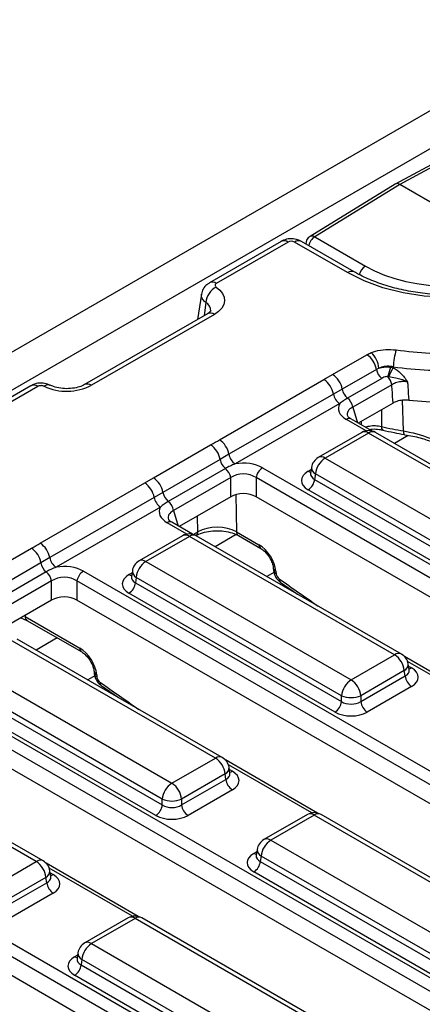
# Model space of a CAD drawing. Units: millimetres. Extents: x -168 to 664, y -32 to 370.
# Drawn here: x 291 to 300, y 110 to 131 of the extents above; entities that cross this region are included whole.
import ezdxf

# ---------------------------------------------------------------- set-up
doc = ezdxf.new("R2010")
doc.units = ezdxf.units.MM

msp = doc.modelspace()

# ---------------------------------------------------------------- linework, layer by layer
at = {"color": 7, "linetype": 'Continuous', "lineweight": 25}
for p, q in [((380.734075, 176.047024), (239.45414, 94.487854)), ((381.241043, 175.511838), (239.961108, 93.952667)), ((301.003384, 128.789787), (299.084402, 127.754934)), ((301.100783, 128.778461), (299.182693, 127.744088)), ((299.081058, 127.753003), (297.222502, 126.607131)), ((299.182693, 127.744088), (297.324995, 126.598745)), ((302.20805, 125.997587), (299.182693, 127.744088)), ((296.591185, 126.499137), (295.023546, 125.594159)), ((296.741173, 126.484285), (295.173534, 125.579306)), ((298.040292, 125.81565), (296.882056, 126.484285)), ((298.19028, 125.830502), (297.032044, 126.499137)), ((297.324995, 126.598745), (298.431849, 125.959772)), ((294.847001, 125.341733), (294.765406, 124.792011)), ((294.98128, 124.916632), (292.294274, 123.365457)), ((295.131267, 124.90178), (292.444262, 123.350604)), ((297.716701, 123.586621), (298.464723, 124.018445)), ((298.673032, 123.699529), (297.925009, 123.267705)), ((298.728578, 123.725861), (298.673032, 123.699529)), ((298.986397, 123.747606), (299.041945, 123.735499)), ((299.040866, 123.755828), (299.041945, 123.735499)), ((295.240083, 122.156801), (297.524488, 123.47556)), ((297.524488, 123.47556), (297.716701, 123.586621)), ((298.788542, 123.502648), (298.040519, 123.070824)), ((298.941566, 123.538733), (298.919852, 123.540318)), ((291.120636, 123.341057), (240.719325, 94.244999)), ((291.270624, 123.326204), (240.869312, 94.230147)), ((297.925009, 123.267705), (297.732334, 123.159603)), ((299.009707, 123.363791), (298.15643, 122.871204)), ((297.732334, 123.159603), (295.447929, 121.840845)), ((297.870898, 122.948966), (295.586493, 121.630207)), ((299.035958, 122.961389), (298.275719, 122.522512)), ((298.571859, 122.351555), (298.117149, 122.614053)), ((298.813893, 122.371073), (298.811732, 122.371738)), ((298.35249, 122.319502), (297.40128, 121.77038)), ((298.502478, 122.30465), (297.551268, 121.755528)), ((302.989223, 119.714508), (298.502478, 122.30465)), ((303.13921, 119.72936), (298.652466, 122.319502)), ((299.287614, 122.27408), (299.286148, 122.274437)), ((293.799329, 121.32517), (295.0477, 122.045839)), ((295.256008, 121.726923), (294.007638, 121.006254)), ((295.447929, 121.840845), (295.256008, 121.726923)), ((297.551268, 121.755528), (302.038012, 119.165385)), ((295.371518, 121.530043), (294.123148, 120.809374)), ((296.183793, 121.545773), (309.170137, 114.048917)), ((297.254653, 121.555511), (297.234713, 121.423912)), ((293.607116, 121.21411), (293.799329, 121.32517)), ((295.487429, 121.330423), (294.239058, 120.609754)), ((295.487429, 120.912867), (295.487429, 121.330423)), ((309.030864, 113.833566), (296.044521, 121.330423)), ((296.044521, 121.330423), (296.044521, 120.912867)), ((297.234617, 121.427667), (297.23433, 121.422782)), ((297.339943, 121.40992), (297.322178, 121.292683)), ((301.826687, 118.819778), (297.339943, 121.40992)), ((291.322712, 119.895351), (293.607116, 121.21411)), ((297.322178, 121.292683), (301.826687, 118.692285)), ((293.814963, 120.898153), (291.530558, 119.579394)), ((294.007638, 121.006254), (293.814963, 120.898153)), ((295.487429, 120.912867), (294.358348, 120.261062)), ((308.899856, 113.491639), (296.044521, 120.912867)), ((301.685804, 118.46188), (297.181295, 121.062278)), ((293.953527, 120.687515), (291.669122, 119.368756)), ((294.654487, 120.090104), (294.199777, 120.352603)), ((294.435119, 120.058052), (293.483908, 119.50893)), ((294.585107, 120.0432), (293.633896, 119.494077)), ((299.071851, 117.453057), (294.585107, 120.0432)), ((299.221839, 117.46791), (294.735094, 120.058052)), ((295.616014, 120.143826), (296.106204, 119.860845)), ((295.65725, 120.060692), (296.147439, 119.777712)), ((289.881958, 119.06372), (291.130328, 119.784389)), ((291.530558, 119.579394), (291.338637, 119.465473)), ((291.338637, 119.465473), (290.090266, 118.744804)), ((293.633896, 119.494077), (298.12064, 116.903935)), ((291.454147, 119.268592), (290.205776, 118.547923)), ((292.266422, 119.284323), (305.252765, 111.787466)), ((293.317245, 119.166216), (293.316959, 119.161331)), ((293.337282, 119.29406), (293.317341, 119.162462)), ((293.422571, 119.14847), (293.404807, 119.031233)), ((297.909316, 116.558327), (293.422571, 119.14847)), ((296.418878, 119.352253), (296.423648, 119.299701)), ((296.476832, 119.280257), (296.481602, 119.227705)), ((291.570058, 119.068972), (290.321687, 118.348303)), ((291.570058, 118.651416), (291.570058, 119.068972)), ((305.113492, 111.572116), (292.127149, 119.068972)), ((292.127149, 119.068972), (292.127149, 118.651416)), ((293.404807, 119.031233), (297.909316, 116.430835)), ((296.572714, 119.04402), (296.951024, 118.778823)), ((297.768432, 116.20043), (293.263923, 118.800828)), ((291.570058, 118.651416), (290.440976, 117.999612)), ((304.982485, 111.230189), (292.127149, 118.651416)), ((290.991536, 118.290579), (292.188832, 117.599395)), ((290.900268, 118.264755), (291.032772, 118.207445)), ((291.032772, 118.207445), (292.230068, 117.516261)), ((295.154479, 115.191607), (290.667735, 117.781749)), ((295.304467, 115.206459), (290.817723, 117.796602)), ((298.12064, 116.903935), (299.071851, 117.453057)), ((289.716524, 117.232627), (294.203269, 114.642484)), ((301.301291, 116.252986), (299.289906, 117.414134)), ((299.388406, 117.121442), (299.368465, 117.25304)), ((288.34905, 117.022872), (301.335394, 109.526016)), ((292.501507, 117.090803), (292.506277, 117.038251)), ((292.55946, 117.018806), (292.56423, 116.966254)), ((299.283176, 117.10745), (298.331965, 116.558327)), ((298.331965, 116.430835), (299.30094, 116.990212)), ((299.30094, 116.990212), (299.283176, 117.10745)), ((299.388862, 117.11897), (299.388308, 117.122357)), ((301.196121, 109.310665), (288.209777, 116.807522)), ((289.487435, 116.769782), (293.991944, 114.169384)), ((293.991944, 114.296877), (289.5052, 116.887019)), ((292.655342, 116.782569), (293.033653, 116.517372)), ((297.909316, 116.430835), (297.909316, 116.558327)), ((298.331965, 116.558327), (298.331965, 116.430835)), ((299.441824, 116.759807), (298.472848, 116.20043)), ((301.065113, 108.968738), (288.209777, 116.389966)), ((293.851061, 113.938979), (289.346552, 116.539377)), ((291.237108, 112.930156), (286.750363, 115.520299)), ((291.387096, 112.945009), (286.900351, 115.535151)), ((294.203269, 114.642484), (295.154479, 115.191607)), ((297.383919, 113.991536), (295.372534, 115.152684)), ((295.365804, 114.845999), (294.414594, 114.296877)), ((295.383569, 114.728762), (295.365804, 114.845999)), ((295.471034, 114.859991), (295.451094, 114.991589)), ((295.47149, 114.857519), (295.470936, 114.860906)), ((284.431679, 114.761422), (297.418022, 107.264565)), ((294.414594, 114.169384), (295.383569, 114.728762)), ((297.278749, 107.049215), (284.292406, 114.546071)), ((295.524452, 114.498357), (294.555477, 113.938979)), ((293.991944, 114.169384), (293.991944, 114.296877)), ((294.414594, 114.296877), (294.414594, 114.169384)), ((297.147742, 106.707288), (284.292406, 114.128515)), ((297.164551, 113.959483), (296.21334, 113.410361)), ((297.314539, 113.944631), (296.363328, 113.395509)), ((301.801283, 111.354489), (297.314539, 113.944631)), ((301.951271, 111.369341), (297.464527, 113.959483)), ((296.363328, 113.395509), (300.850073, 110.805366)), ((296.066714, 113.195491), (296.046773, 113.063893)), ((290.285897, 112.381034), (291.237108, 112.930156)), ((296.046677, 113.067648), (296.046391, 113.062763)), ((296.152003, 113.049901), (296.134239, 112.932664)), ((296.134239, 112.932664), (300.638748, 110.332266)), ((300.638748, 110.459759), (296.152003, 113.049901)), ((293.466548, 111.730085), (291.455162, 112.891233)), ((291.553663, 112.598541), (291.533722, 112.730139)), ((300.497865, 110.101861), (295.993356, 112.702259)), ((291.448433, 112.584549), (290.497222, 112.035426)), ((290.497222, 111.907934), (291.466197, 112.467311)), ((291.466197, 112.467311), (291.448433, 112.584549)), ((291.554118, 112.596069), (291.553565, 112.599456)), ((291.60708, 112.236906), (290.638105, 111.677529)), ((293.247179, 111.698033), (292.295969, 111.148911)), ((293.397167, 111.683181), (292.445957, 111.134058)), ((297.883912, 109.093038), (293.397167, 111.683181)), ((298.033899, 109.10789), (293.547155, 111.698033)), ((292.445957, 111.134058), (296.932701, 108.543916)), ((292.129306, 110.806197), (292.129019, 110.801312)), ((292.149342, 110.934041), (292.129402, 110.802443)), ((292.234632, 110.788451), (292.216867, 110.671214)), ((296.721376, 108.198308), (292.234632, 110.788451)), ((292.216867, 110.671214), (296.721376, 108.070816)), ((296.580493, 107.840411), (292.075984, 110.440808))]:
    msp.add_line(p, q, dxfattribs=at)
at = {"color": 8, "linetype": 'Continuous', "lineweight": 25}
for p, q in [((294.942671, 125.164491), (294.909943, 124.875451)), ((299.265551, 122.351962), (299.24592, 123.024517)), ((298.15643, 122.871204), (298.260177, 122.531485)), ((298.787399, 122.817899), (298.783165, 122.450717)), ((298.448962, 122.354876), (298.017157, 122.604152)), ((298.343936, 122.483132), (298.345161, 122.5626)), ((299.369808, 122.255749), (299.066355, 122.080569)), ((297.181295, 121.468929), (297.247308, 121.507037)), ((295.603099, 120.95943), (295.616014, 120.143826)), ((294.239058, 120.609754), (294.342806, 120.270034)), ((294.768154, 120.146363), (294.762642, 120.494456)), ((294.53159, 120.093425), (294.099786, 120.342701)), ((294.66569, 120.087212), (294.768154, 120.146363)), ((295.60591, 120.082897), (295.148983, 119.819119)), ((293.263923, 119.207478), (293.329937, 119.245587)), ((296.433611, 119.25436), (296.280446, 119.165939)), ((290.991114, 118.3172), (290.991536, 118.290579)), ((291.694976, 117.825163), (291.231612, 117.557668)), ((301.178394, 116.256307), (299.35424, 117.309369)), ((299.37581, 117.204567), (299.441824, 117.166458)), ((292.51624, 116.992909), (292.363075, 116.904489)), ((297.261023, 113.994857), (295.436868, 115.047919)), ((295.458439, 114.943116), (295.524452, 114.905008)), ((295.993356, 113.10891), (296.059369, 113.147018)), ((293.343651, 111.733406), (291.519497, 112.786468)), ((291.541067, 112.681666), (291.60708, 112.643557)), ((292.075984, 110.847459), (292.141997, 110.885568))]:
    msp.add_line(p, q, dxfattribs=at)
at = {"color": 7, "linetype": 'Continuous', "lineweight": 25, "flags": 128}
for points in [[(302.599193, 128.447448), (302.913468, 128.236626), (303.169804, 128.001118), (303.362473, 127.746186), (303.487173, 127.477523), (303.541118, 127.201132), (303.523103, 126.923187), (303.43353, 126.649896), (303.2744, 126.387365), (303.049268, 126.141457), (302.763163, 125.917667), (302.422476, 125.720992), (302.034817, 125.555827), (301.608847, 125.425861), (301.154079, 125.333997), (300.680675, 125.282288), (300.199207, 125.271888), (299.720432, 125.30303), (299.255045, 125.375018), (298.813441, 125.486244), (298.405486, 125.634223), (298.040292, 125.81565)], [(295.16865, 125.501007), (295.251488, 125.433983), (295.311252, 125.359224), (295.34585, 125.279348), (295.354072, 125.19715), (295.335629, 125.115506), (295.291167, 125.037273), (295.222243, 124.96519), (295.131267, 124.90178)]]:
    msp.add_lwpolyline(points, dxfattribs=at)
at = {"color": 8, "linetype": 'Continuous', "lineweight": 25}
for centre, radius, start, end in [((296.653937, 126.368086), 0.1453, 53.1027165, 115.5868251), ((296.969292, 126.368086), 0.1453, 64.4131749, 126.8972835), ((297.500149, 126.335781), 0.315958, 123.6665821, 167.0371319), ((297.266921, 126.519493), 0.098252, 53.7670703, 116.8785788), ((298.12756, 125.699347), 0.145403, 64.5593082, 126.8829587), ((298.607186, 125.696683), 0.316164, 123.6816691, 166.4886478), ((295.086198, 125.462786), 0.145618, 53.1471091, 115.1350732), ((294.845458, 124.979141), 0.209296, 357.7134296, 62.3238053), ((295.044032, 124.785581), 0.1453, 53.1027165, 115.5868251), ((291.492401, 123.231824), 0.129879, 68.8217007, 131.548749), ((292.356965, 123.234213), 0.145491, 53.1293726, 115.315171), ((298.075434, 122.52548), 0.097905, 64.7808901, 126.5295683), ((298.865781, 122.435944), 0.083926, 169.8621068, 229.9091241), ((298.414789, 122.183876), 0.14925, 54.0181846, 114.671357), ((298.590167, 122.183876), 0.14925, 65.328643, 125.9818154), ((299.356962, 122.334749), 0.093017, 169.3361512, 220.4208915), ((297.464032, 121.639329), 0.1453, 53.1027165, 115.5868251), ((297.414125, 121.551155), 0.159531, 178.4354213, 242.2896185), ((297.249573, 121.578448), 0.12906, 238.0593296, 265.1420467), ((294.158355, 120.261069), 0.10047, 65.6515204, 125.658938), ((294.497418, 119.922426), 0.14925, 54.0181846, 114.671357), ((294.672795, 119.922426), 0.14925, 65.328643, 125.9818154), ((294.670837, 120.140283), 0.097506, 305.0329381, 3.5744738), ((295.711922, 120.139604), 0.096, 177.4792171, 235.2849627), ((296.20245, 119.856702), 0.096336, 177.5349218, 234.5906298), ((293.54666, 119.377879), 0.1453, 53.1027165, 115.5868251), ((293.332201, 119.316998), 0.12906, 238.0593296, 265.1420467), ((293.496754, 119.289704), 0.159531, 178.4354213, 242.2896185), ((296.512536, 119.368292), 0.095, 189.5578111, 247.9241192), ((296.517362, 119.31581), 0.095086, 189.7416847, 247.9090777), ((296.623819, 119.102872), 0.077941, 169.4955419, 229.0557576), ((291.087443, 118.286357), 0.096, 177.4792171, 235.2849627), ((292.285079, 117.595252), 0.096336, 177.5349218, 234.5906298), ((299.15954, 117.332283), 0.14925, 65.328643, 125.9818154), ((299.21379, 117.245874), 0.154841, 296.6225197, 2.6524405), ((292.595165, 117.106842), 0.095, 189.5578111, 247.9241192), ((292.59999, 117.05436), 0.095086, 189.7416847, 247.9090777), ((299.373546, 117.275978), 0.12906, 274.8579533, 301.9406704), ((292.706448, 116.841422), 0.077941, 169.4955419, 229.0557576), ((295.242168, 115.070833), 0.14925, 65.328643, 125.9818154), ((295.296418, 114.984424), 0.154841, 296.6225197, 2.6524405), ((295.455628, 115.015836), 0.13046, 276.1347859, 301.840039), ((297.227303, 113.828432), 0.1453, 53.1027165, 115.5868251), ((297.401774, 113.828432), 0.1453, 64.4131749, 126.8972835), ((296.276092, 113.27931), 0.1453, 53.1027165, 115.5868251), ((296.061633, 113.218429), 0.12906, 238.0593296, 265.1420467), ((296.226186, 113.191136), 0.159531, 178.4354213, 242.2896185), ((291.324797, 112.809382), 0.14925, 65.328643, 125.9818154), ((291.379047, 112.722973), 0.154841, 296.6225197, 2.6524405), ((291.538256, 112.754386), 0.13046, 276.1347859, 301.840039), ((293.309931, 111.566982), 0.1453, 53.1027165, 115.5868251), ((293.484403, 111.566982), 0.1453, 64.4131749, 126.8972835), ((292.358721, 111.01786), 0.1453, 53.1027165, 115.5868251), ((292.144262, 110.956979), 0.12906, 238.0593296, 265.1420467), ((292.308814, 110.929685), 0.159531, 178.4354213, 242.2896185)]:
    msp.add_arc(centre, radius, start, end, dxfattribs=at)
at = {"color": 7, "linetype": 'Continuous', "lineweight": 25}
for centre, radius, start, end in [((297.327464, 126.436887), 0.2, 121.6554505, 177.9673736), ((295.380187, 125.114821), 0.440327, 118.7122327, 173.5231038), ((300.32182, 123.713489), 1.281653, 161.3015006, 178.1069035), ((300.318399, 133.199014), 9.155034, 262.4014316, 271.6057998), ((298.209569, 123.624295), 0.469529, 9.2203453, 57.0828827), ((298.171213, 123.662273), 0.560981, 6.5085739, 45.8834767), ((298.990854, 123.75367), 0.322401, 189.6676482, 231.1328392), ((302.067575, 122.644146), 3.27281, 160.2960705, 164.1080921), ((287.262511, 129.620738), 13.167806, 332.4912245, 333.4523763), ((300.318325, 133.33176), 9.660765, 262.4014316, 271.6057998), ((297.269188, 123.081274), 0.469723, 9.5993204, 57.0769775), ((297.461547, 123.192471), 0.469529, 9.2203453, 57.0828827), ((298.687983, 123.31116), 0.326001, 9.2906009, 44.6629621), ((291.183388, 123.210006), 0.1453, 53.1027165, 115.5868251), ((291.903167, 124.402456), 1.182867, 245.1597926, 297.2222436), ((298.242831, 123.321846), 0.322401, 189.6676482, 231.1328392), ((298.041098, 123.211823), 0.313149, 189.5993204, 237.0769775), ((297.838659, 122.820151), 0.321846, 9.1272009, 51.1565397), ((300.316584, 132.884067), 9.903621, 264.5657688, 269.0001215), ((300.223869, 128.260591), 5.985839, 256.0730041, 260.787449), ((294.984783, 121.762515), 0.469723, 9.5993204, 57.0769775), ((298.502478, 122.059688), 0.3, 60.0026883, 119.9973117), ((294.792546, 121.65169), 0.469529, 9.2203453, 57.0828827), ((295.57383, 121.781065), 0.322401, 189.6676482, 231.1328392), ((295.756693, 121.893064), 0.313149, 189.5993204, 237.0769775), ((297.551268, 121.510566), 0.3, 119.9973117, 171.3837105), ((297.803784, 121.363713), 0.466137, 122.8008629, 174.3110006), ((295.169659, 121.279369), 0.321846, 9.1272009, 51.1565397), ((296.353729, 121.28316), 0.3128, 122.9067666, 171.3096049), ((293.544175, 120.931021), 0.469529, 9.2203453, 57.0828827), ((293.351816, 120.819823), 0.469723, 9.5993204, 57.0769775), ((297.012951, 121.323488), 0.310758, 302.8008629, 354.3110006), ((294.123727, 120.950373), 0.313149, 189.5993204, 237.0769775), ((294.325459, 121.060396), 0.322401, 189.6676482, 231.1328392), ((293.921288, 120.5587), 0.321846, 9.1272009, 51.1565397), ((294.585107, 119.798237), 0.3, 60.0026883, 119.9973117), ((291.067411, 119.501064), 0.469723, 9.5993204, 57.0769775), ((290.875174, 119.390239), 0.469529, 9.2203453, 57.0828827), ((291.839322, 119.631614), 0.313149, 189.5993204, 237.0769775), ((291.656459, 119.519614), 0.322401, 189.6676482, 231.1328392), ((293.633896, 119.249115), 0.3, 119.9973117, 171.3837105), ((293.886412, 119.102262), 0.466137, 122.8008629, 174.3110006), ((291.252287, 119.017919), 0.321846, 9.1272009, 51.1565397), ((292.436358, 119.02171), 0.3128, 122.9067666, 171.3096049), ((293.095579, 119.062038), 0.310758, 302.8008629, 354.3110006), ((298.819335, 117.061242), 0.466137, 5.6889994, 57.1991371), ((299.071851, 117.208095), 0.3, 8.6162895, 60.0026883), ((299.610168, 117.021017), 0.310758, 185.6889994, 237.1991371), ((298.373156, 116.51212), 0.466137, 122.8008629, 174.3110006), ((297.868125, 116.51212), 0.466137, 5.6889994, 57.1991371), ((298.12064, 117.067976), 0.551724, 247.4787401, 292.5212599), ((297.600088, 116.46164), 0.310758, 302.8008629, 354.3110006), ((298.641192, 116.46164), 0.310758, 185.6889994, 237.1991371), ((294.901964, 114.799792), 0.466137, 5.6889994, 57.1991371), ((295.154479, 114.946644), 0.3, 8.6162895, 60.0026883), ((294.455785, 114.250669), 0.466137, 122.8008629, 174.3110006), ((293.950753, 114.250669), 0.466137, 5.6889994, 57.1991371), ((295.692796, 114.759567), 0.310758, 185.6889994, 237.1991371), ((294.203269, 114.806525), 0.551724, 247.4787401, 292.5212599), ((293.682717, 114.200189), 0.310758, 302.8008629, 354.3110006), ((294.723821, 114.200189), 0.310758, 185.6889994, 237.1991371), ((297.314539, 113.699669), 0.3, 60.0026883, 119.9973117), ((296.363328, 113.150547), 0.3, 119.9973117, 171.3837105), ((296.615844, 113.003694), 0.466137, 122.8008629, 174.3110006), ((290.984592, 112.538341), 0.466137, 5.6889994, 57.1991371), ((291.237108, 112.685194), 0.3, 8.6162895, 60.0026883), ((295.825012, 112.963469), 0.310758, 302.8008629, 354.3110006), ((291.775424, 112.498116), 0.310758, 185.6889994, 237.1991371), ((293.397167, 111.438218), 0.3, 60.0026883, 119.9973117), ((292.445957, 110.889096), 0.3, 119.9973117, 171.3837105), ((292.698473, 110.742243), 0.466137, 122.8008629, 174.3110006), ((291.90764, 110.702019), 0.310758, 302.8008629, 354.3110006)]:
    msp.add_arc(centre, radius, start, end, dxfattribs=at)
for centre, major_axis, ratio, start_param, end_param in [((299.182732, 127.580732), (-0.100016, 0.17326), 0.577220413, 5.498032324, 6.299905351), ((296.811615, 126.442997), (0.1, 0), 0.581689643, 0.789196262, 2.352396392), ((300.320158, 127.087932), (2.670362, 0.041087), 0.587274871, 3.917954449, 5.488530721), ((298.460957, 122.845353), (0.618373, 0), 0.560135066, 2.837805721, 3.911911686), ((295.765975, 121.289573), (0.6, 0), 0.594965613, 0.800477294, 1.874583259), ((295.765975, 121.126265), (0.4, 0), 0.711163865, 0.800477294, 2.34111536), ((297.538895, 121.265603), (0.503813, 0), 0.572919093, 2.359992588, 3.923192719), ((295.765975, 120.742067), (0.4, 0), 0.594965613, 0.800477294, 2.34111536), ((294.543585, 120.583903), (0.618373, 0), 0.560135066, 2.837805721, 3.911911686), ((295.191814, 119.906293), (0.600075, -0.002312), 0.562269927, 0.787841823, 2.35681165), ((296.124733, 119.463272), (-0.268596, 0.422117), 0.546413513, 3.955851332, 5.474287781), ((291.848603, 119.028123), (0.6, 0), 0.594965613, 0.800477294, 1.874583259), ((291.848603, 118.864815), (0.4, 0), 0.711163865, 0.800477294, 2.34111536), ((293.621523, 119.004153), (0.503813, 0), 0.572919093, 2.359992588, 3.923192719), ((296.552022, 119.191102), (-0.053719, 0.084423), 0.546413513, 0.814258678, 2.211965055), ((291.848603, 118.480616), (0.4, 0), 0.594965613, 0.800477294, 2.34111536), ((292.207361, 117.201821), (-0.268596, 0.422117), 0.546413513, 3.955851332, 5.474287781), ((299.084224, 116.963133), (0.503813, 0), 0.572919093, 5.501585242, 7.064785372), ((292.63465, 116.929651), (-0.053719, 0.084423), 0.546413513, 0.814258678, 2.211965055), ((298.12064, 116.570176), (0.3, 0), 0.654379441, 3.930788915, 5.493989046), ((298.12064, 116.406868), (0.5, 0), 0.581689643, 3.930788915, 5.493989046), ((295.166852, 114.701682), (0.503813, 0), 0.572919093, 5.501585242, 7.064785372), ((294.203269, 114.308726), (0.3, 0), 0.654379441, 3.930788915, 5.493989046), ((294.203269, 114.145417), (0.5, 0), 0.581689643, 3.930788915, 5.493989046), ((296.350955, 112.905584), (0.503813, 0), 0.572919093, 2.359992588, 3.923192719), ((291.249481, 112.440232), (0.503813, 0), 0.572919093, 5.501585242, 7.064785372), ((292.433584, 110.644134), (0.503813, 0), 0.572919093, 2.359992588, 3.923192719)]:
    msp.add_ellipse(centre, major_axis=major_axis, ratio=ratio, start_param=start_param, end_param=end_param, dxfattribs=at)
at = {"color": 8, "linetype": 'Continuous', "lineweight": 25}
for centre, major_axis, ratio, start_param, end_param in [((298.460957, 122.682045), (0.423257, -0.055715), 0.537615432, 2.441924838, 3.396864357), ((297.538895, 121.428912), (0.304875, 0.029433), 0.563643706, 2.982048719, 3.868830985), ((294.543585, 120.420594), (0.423257, -0.055715), 0.537615432, 2.441924838, 3.396864357), ((293.621523, 119.167461), (0.304875, 0.029433), 0.563643706, 2.982048719, 3.868830985), ((300.320369, 176.853039), (-41.901367, 65.850945), 0.546413513, 2.211965055, 2.227411816), ((299.084224, 117.126441), (0.304875, -0.029433), 0.563643706, 5.555946976, 6.426869764), ((296.402998, 174.591589), (-41.901367, 65.850945), 0.546413513, 2.211965055, 2.227411816), ((295.166852, 114.86499), (0.304875, -0.029433), 0.563643706, 5.555946976, 6.426869764), ((296.350955, 113.068892), (0.304875, 0.029433), 0.563643706, 2.982048719, 3.868830985), ((291.249481, 112.60354), (0.304875, -0.029433), 0.563643706, 5.555946976, 6.426869764), ((292.433584, 110.807442), (0.304875, 0.029433), 0.563643706, 2.982048719, 3.868830985)]:
    msp.add_ellipse(centre, major_axis=major_axis, ratio=ratio, start_param=start_param, end_param=end_param, dxfattribs=at)
at = {"color": 7, "linetype": 'Continuous', "lineweight": 25}
for points, knots in [([(303.227856, 126.775935), (303.222911, 126.733925), (303.210396, 126.627603), (303.126386, 126.448313), (302.981143, 126.24311), (302.772184, 126.043155), (302.513137, 125.860395), (302.207384, 125.698367), (301.860652, 125.56098), (301.479882, 125.451913), (301.07308, 125.374187), (300.649139, 125.330029), (300.217525, 125.32074), (299.787988, 125.346638), (299.370351, 125.407048), (298.973966, 125.500186), (298.608439, 125.623532), (298.352827, 125.73931), (298.222412, 125.812476), (298.19028, 125.830502)], [0, 0, 0, 0, 0.040304539, 0.102003081, 0.167639713, 0.230885814, 0.293145132, 0.355203355, 0.417301083, 0.479582154, 0.542059682, 0.604691855, 0.667415939, 0.730162011, 0.792840005, 0.855370462, 0.917682758, 0.979718545, 1, 1, 1, 1]), ([(297.032044, 126.499137), (296.996367, 126.515801), (296.918995, 126.55194), (296.780937, 126.561818), (296.667027, 126.538725), (296.607487, 126.507646), (296.591185, 126.499137)], [0, 0, 0, 0, 0.257436301, 0.558294004, 0.879065656, 1, 1, 1, 1]), ([(295.026962, 125.589769), (295.005174, 125.57813), (294.947467, 125.547301), (294.879346, 125.460616), (294.858439, 125.381987), (294.84804, 125.34288)], [0, 0, 0, 0, 0.233646248, 0.618840696, 1, 1, 1, 1]), ([(295.173534, 125.579306), (295.166377, 125.574279), (295.152062, 125.564222), (295.143088, 125.545016), (295.145047, 125.525507), (295.155574, 125.510571), (295.165559, 125.503267), (295.16865, 125.501007)], [0, 0, 0, 0, 0.225320034, 0.450677647, 0.675214946, 0.899492646, 1, 1, 1, 1]), ([(295.055029, 124.975094), (295.055398, 124.976724), (295.056758, 124.982736), (295.039695, 124.953645), (294.997905, 124.927166), (294.98128, 124.916632)], [0, 0, 0, 0, 0.1830845081, 0.6750054502, 1, 1, 1, 1]), ([(298.561723, 124.065015), (298.591953, 124.075797), (298.687838, 124.109995), (298.876485, 124.141854), (299.030711, 124.130199), (299.107814, 124.124372)], [0, 0, 0, 0, 0.187157228, 0.593629663, 1, 1, 1, 1]), ([(298.464723, 124.018445), (298.467571, 124.020075), (298.497453, 124.037176), (298.531196, 124.051792), (298.561723, 124.065015)], [0, 0, 0, 0, 0.095284567, 1, 1, 1, 1]), ([(299.040866, 123.755828), (298.996727, 123.761556), (298.908632, 123.772988), (298.800318, 123.754633), (298.745796, 123.732766), (298.728578, 123.725861)], [0, 0, 0, 0, 0.407260378, 0.812817357, 1, 1, 1, 1]), ([(298.728578, 123.725861), (298.764145, 123.735618), (298.814258, 123.749365), (298.903049, 123.756088), (298.952975, 123.751007), (298.986397, 123.747606)], [0, 0, 0, 0, 0.447003662, 0.629817344, 1, 1, 1, 1]), ([(299.041945, 123.735499), (299.097841, 123.699403), (299.188825, 123.640648), (299.271247, 123.544266), (299.319796, 123.479304), (299.343053, 123.445074), (299.354618, 123.427593), (299.354934, 123.427115)], [0, 0, 0, 0, 0.438953373, 0.714509736, 0.855021503, 0.996036569, 1, 1, 1, 1]), ([(298.919852, 123.540318), (298.9071, 123.540034), (298.887407, 123.539595), (298.851622, 123.531204), (298.819675, 123.519548), (298.79697, 123.507223), (298.788542, 123.502648)], [0, 0, 0, 0, 0.257341979, 0.397422177, 0.776338707, 1, 1, 1, 1]), ([(299.354934, 123.427115), (299.354367, 123.42736), (299.330338, 123.437752), (299.283438, 123.455913), (299.196853, 123.483517), (299.084202, 123.512884), (298.993017, 123.529409), (298.941566, 123.538733)], [0, 0, 0, 0, 0.004192516, 0.177793431, 0.341343954, 0.628350663, 1, 1, 1, 1]), ([(291.537716, 123.348307), (291.519707, 123.358356), (291.463595, 123.389667), (291.344585, 123.403033), (291.216619, 123.391768), (291.147746, 123.350976), (291.123725, 123.336748)], [0, 0, 0, 0, 0.143029731, 0.445638257, 0.806655358, 1, 1, 1, 1]), ([(291.406257, 123.329024), (291.397056, 123.332783), (291.378651, 123.340302), (291.344822, 123.344088), (291.311256, 123.341557), (291.286207, 123.334421), (291.274307, 123.328146), (291.270624, 123.326204)], [0, 0, 0, 0, 0.2253199376, 0.4506774835, 0.675214288, 0.8994922053, 1, 1, 1, 1]), ([(292.294274, 123.365457), (292.277093, 123.356367), (292.227956, 123.330372), (292.110071, 123.293408), (291.944605, 123.272512), (291.769467, 123.280813), (291.628487, 123.31296), (291.56454, 123.341594), (291.54034, 123.352431)], [0, 0, 0, 0, 0.098513959, 0.281740462, 0.477854847, 0.678530498, 0.878344342, 1, 1, 1, 1]), ([(299.354934, 123.427115), (299.318049, 123.430274), (299.236991, 123.437216), (299.119277, 123.416687), (299.045117, 123.385734), (299.013664, 123.366243), (299.009707, 123.363791)], [0, 0, 0, 0, 0.2941544896, 0.6464468994, 0.9555212713, 1, 1, 1, 1]), ([(299.035958, 122.961389), (299.029523, 123.059747), (299.02075, 123.193871), (299.012032, 123.328019), (299.009707, 123.363791)], [0, 0, 0, 0, 0.733346537, 1, 1, 1, 1]), ([(299.354934, 123.427115), (299.357034, 123.391366), (299.36491, 123.257299), (299.372854, 123.123256), (299.37868, 123.024956)], [0, 0, 0, 0, 0.266652113, 1, 1, 1, 1]), ([(298.040519, 123.070824), (298.024764, 123.061459), (297.993196, 123.042694), (297.949601, 123.012973), (297.908499, 122.982094), (297.883443, 122.960018), (297.870898, 122.948966)], [0, 0, 0, 0, 0.2478895377, 0.4966994393, 0.7479980426, 1, 1, 1, 1]), ([(299.37868, 123.024956), (299.334371, 123.026602), (299.245743, 123.029894), (299.12466, 123.00481), (299.063432, 122.974838), (299.035958, 122.961389)], [0, 0, 0, 0, 0.355323729, 0.710721983, 1, 1, 1, 1]), ([(298.117149, 122.614053), (298.103052, 122.623001), (298.065763, 122.646669), (298.044511, 122.676501), (298.044464, 122.677979), (298.044448, 122.678494)], [0, 0, 0, 0, 0.283714367, 0.750464164, 1, 1, 1, 1]), ([(298.51732, 122.383039), (298.538663, 122.38658), (298.608706, 122.398201), (298.717374, 122.393309), (298.78653, 122.374533), (298.810964, 122.367899)], [0, 0, 0, 0, 0.2208273324, 0.7247105584, 1, 1, 1, 1]), ([(298.813914, 122.371067), (298.894906, 122.351875), (299.05021, 122.315074), (299.210788, 122.287346), (299.287623, 122.274079)], [0, 0, 0, 0, 0.521506005, 1, 1, 1, 1]), ([(295.0477, 122.045839), (295.052874, 122.048826), (295.116976, 122.085828), (295.181118, 122.122807), (295.240083, 122.156801)], [0, 0, 0, 0, 0.080714663, 1, 1, 1, 1]), ([(299.265551, 122.351962), (299.310715, 122.34406), (299.570327, 122.298638), (299.796807, 122.209836), (299.983888, 122.136482)], [0, 0, 0, 0, 0.173967352, 1, 1, 1, 1]), ([(299.285423, 122.269831), (299.347469, 122.260424), (299.522803, 122.233842), (299.775585, 122.160611), (299.944655, 122.086167), (300.022416, 122.051928)], [0, 0, 0, 0, 0.228268981, 0.645055221, 1, 1, 1, 1]), ([(295.586493, 121.630207), (295.567442, 121.622966), (295.52929, 121.608467), (295.474345, 121.583927), (295.421224, 121.557902), (295.388107, 121.539341), (295.371518, 121.530043)], [0, 0, 0, 0, 0.248185727, 0.497001231, 0.748035784, 1, 1, 1, 1]), ([(294.123148, 120.809374), (294.107393, 120.800009), (294.075825, 120.781244), (294.03223, 120.751523), (293.991127, 120.720643), (293.966072, 120.698568), (293.953527, 120.687515)], [0, 0, 0, 0, 0.247889538, 0.496699439, 0.747998043, 1, 1, 1, 1]), ([(294.199777, 120.352603), (294.18568, 120.361551), (294.148392, 120.385219), (294.127139, 120.41505), (294.127092, 120.416528), (294.127076, 120.417043)], [0, 0, 0, 0, 0.283714367, 0.750464164, 1, 1, 1, 1]), ([(294.72681, 120.060443), (294.748525, 120.071935), (294.812436, 120.105756), (294.952744, 120.149286), (295.143359, 120.173496), (295.340375, 120.165022), (295.523769, 120.126199), (295.613387, 120.082218), (295.65725, 120.060692)], [0, 0, 0, 0, 0.092330669, 0.271748354, 0.454537917, 0.639328828, 0.823471016, 1, 1, 1, 1]), ([(291.130328, 119.784389), (291.135502, 119.787376), (291.199604, 119.824378), (291.263746, 119.861357), (291.322712, 119.895351)], [0, 0, 0, 0, 0.080714663, 1, 1, 1, 1]), ([(296.147439, 119.777712), (296.161194, 119.768974), (296.195794, 119.746993), (296.260935, 119.685927), (296.330437, 119.594922), (296.386086, 119.489046), (296.412527, 119.40367), (296.417396, 119.364253), (296.418878, 119.352253)], [0, 0, 0, 0, 0.119278748, 0.30004646, 0.49770676, 0.704894949, 0.910158059, 1, 1, 1, 1]), ([(291.669122, 119.368756), (291.65007, 119.361516), (291.611918, 119.347017), (291.556973, 119.322476), (291.503852, 119.296451), (291.470736, 119.27789), (291.454147, 119.268592)], [0, 0, 0, 0, 0.248185727, 0.497001231, 0.748035784, 1, 1, 1, 1]), ([(296.423648, 119.299701), (296.428132, 119.273568), (296.438623, 119.212431), (296.487777, 119.118654), (296.543785, 119.06944), (296.572714, 119.04402)], [0, 0, 0, 0, 0.265214726, 0.620466838, 1, 1, 1, 1]), ([(292.230068, 117.516261), (292.243823, 117.507523), (292.278423, 117.485543), (292.343563, 117.424477), (292.413066, 117.333471), (292.468715, 117.227595), (292.495155, 117.142219), (292.500024, 117.102803), (292.501507, 117.090803)], [0, 0, 0, 0, 0.1192787477, 0.3000464601, 0.4977067604, 0.7048949487, 0.9101580587, 1, 1, 1, 1]), ([(292.506277, 117.038251), (292.510761, 117.012118), (292.521251, 116.950981), (292.570406, 116.857203), (292.626413, 116.807989), (292.655342, 116.782569)], [0, 0, 0, 0, 0.265214726, 0.620466838, 1, 1, 1, 1])]:
    msp.add_open_spline(points, degree=3, knots=knots, dxfattribs=at)
at = {"color": 8, "linetype": 'Continuous', "lineweight": 25}
for points, knots in [([(294.942671, 125.164491), (294.930499, 125.174459), (294.891127, 125.206703), (294.848254, 125.268149), (294.848997, 125.318211), (294.849356, 125.342358)], [0, 0, 0, 0, 0.188079046, 0.608367283, 1, 1, 1, 1]), ([(298.42677, 122.435312), (298.45686, 122.444469), (298.526468, 122.465652), (298.65457, 122.472475), (298.740294, 122.45797), (298.783165, 122.450717)], [0, 0, 0, 0, 0.275693992, 0.637779212, 1, 1, 1, 1])]:
    msp.add_open_spline(points, degree=3, knots=knots, dxfattribs=at)

doc.saveas('drawing.dxf')
